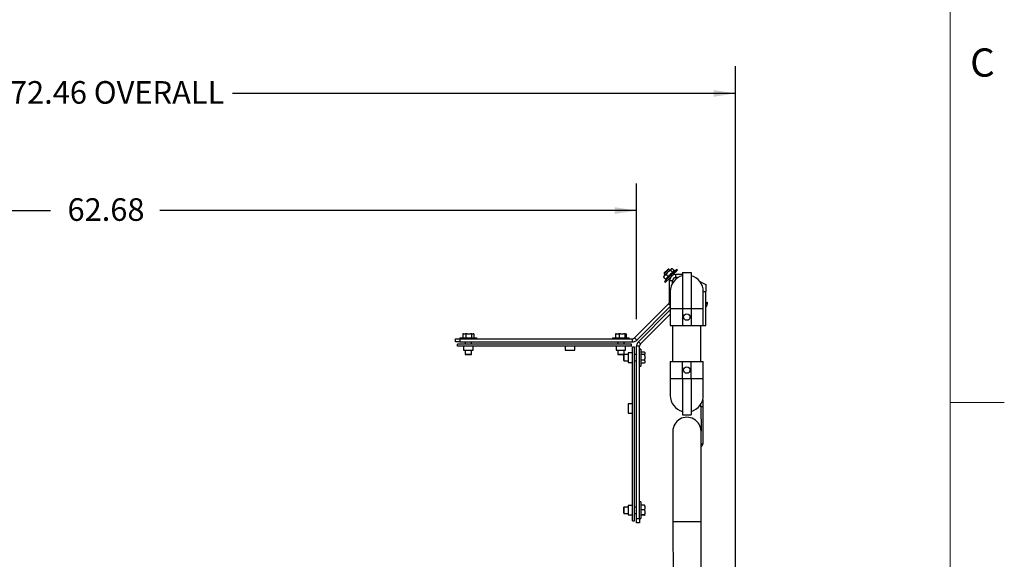
# Model space of a CAD drawing. Units: inches. Extents: x 0.3 to 16.7, y 0.3 to 10.7.
# Drawn here: x 13.1 to 16.7, y 4.9 to 6.9 of the extents above; entities that cross this region are included whole.
import ezdxf

# ---------------------------------------------------------------- set-up
doc = ezdxf.new("R2010")
doc.units = ezdxf.units.IN
doc.header["$MEASUREMENT"] = 0
doc.layers.add('FORMAT', color=7, linetype='Continuous')
doc.styles.add('SLDTEXTSTYLE0', font='TXT', dxfattribs={"width": 0.605})
doc.dimstyles.new('SLDDIMSTYLE2', dxfattribs={"dimtxt": 0.080892, "dimasz": 0.080892, "dimexe": 0, "dimexo": 0.0625, "dimgap": 0.020223, "dimtad": 0, "dimtih": 1, "dimtoh": 1, "dimlfac": 16, "dimrnd": 1e-09, "dimzin": 12, "dimdsep": 46, "dimtxsty": 'SLDTEXTSTYLE0', "dimsah": 1, "dimcen": 0.09, "dimadec": 0, "dimazin": 3, "dimtfac": 1, "dimtofl": 0, "dimtmove": 0, "dimatfit": 3, "dimfxl": 0, "dimfrac": 2, "dimtolj": 1, "dimtzin": 12, "dimarcsym": 0})

# ---------------------------------------------------------------- blocks, each defined once
blk = doc.blocks.new('_D')
at = {"layer": 'FORMAT', "color": 8}
for p, q in [((11.1807, 5.9463), (11.1807, 6.7396)), ((15.7092, 3.1606), (15.7092, 6.7396)), ((11.1807, 6.6396), (13.0345, 6.6396)), ((15.7092, 6.6396), (13.8554, 6.6396))]:
    blk.add_line(p, q, dxfattribs=at)
for points in [[(11.1807, 6.6396), (11.2616, 6.6272), (11.2616, 6.652)], [(15.7092, 6.6396), (15.6283, 6.652), (15.6283, 6.6272)]]:
    blk.add_solid(points, dxfattribs=at)
at = {"layer": 'FORMAT', "color": 8, "char_height": 0.08333, "attachment_point": 1, "style": 'SLDTEXTSTYLE0'}
for s, insert in [('72.46', (13.0345, 6.6849)), ('OVERALL', (13.3435, 6.6849))]:
    blk.add_mtext(s, dxfattribs=dict(at, insert=insert))
blk = doc.blocks.new('_D_1')
at = {"layer": 'FORMAT', "color": 8}
for p, q in [((11.4268, 5.8074), (11.4268, 6.3078)), ((15.3443, 5.8074), (15.3443, 6.3078)), ((11.4268, 6.2078), (13.1842, 6.2078)), ((15.3443, 6.2078), (13.5869, 6.2078))]:
    blk.add_line(p, q, dxfattribs=at)
for points in [[(11.4268, 6.2078), (11.5077, 6.1953), (11.5077, 6.2202)], [(15.3443, 6.2078), (15.2634, 6.2202), (15.2634, 6.1953)]]:
    blk.add_solid(points, dxfattribs=at)
at = {"layer": 'FORMAT', "color": 8, "insert": (13.2467, 6.2531), "char_height": 0.08333, "attachment_point": 1, "style": 'SLDTEXTSTYLE0'}
blk.add_mtext('62.68', dxfattribs=at)

msp = doc.modelspace()

# ---------------------------------------------------------------- linework, layer by layer
at = {"color": 7, "linetype": 'Continuous', "lineweight": 18}
for p, q in [((16.5, 0.5), (16.5, 10.49986)), ((16.5, 5.5), (16.7, 5.5))]:
    msp.add_line(p, q, dxfattribs=at)
at = {"color": 7, "linetype": 'Continuous', "lineweight": 25}
for p, q in [((15.44662, 5.97782), (15.45923, 5.99043)), ((15.46175, 5.99019), (15.44662, 5.97506)), ((15.45923, 5.99043), (15.46043, 5.99163)), ((15.47139, 5.99214), (15.46025, 5.98099)), ((15.46319, 5.99163), (15.46043, 5.99163)), ((15.46319, 5.99163), (15.46175, 5.99019)), ((15.46228, 5.96093), (15.4919, 5.99055)), ((15.46704, 5.98779), (15.46319, 5.99163)), ((15.47256, 5.99331), (15.47139, 5.99214)), ((15.4752, 5.99331), (15.47256, 5.99331)), ((15.47674, 5.99322), (15.48325, 5.98671)), ((15.49499, 5.98746), (15.4919, 5.99055)), ((15.44761, 5.96836), (15.44494, 5.96569)), ((15.44494, 5.96569), (15.44494, 5.96305)), ((15.44504, 5.96151), (15.44502, 5.96305)), ((15.44504, 5.96151), (15.45157, 5.95498)), ((15.44662, 5.97782), (15.44662, 5.97506)), ((15.44662, 5.97506), (15.45047, 5.97121)), ((15.46025, 5.98099), (15.44761, 5.96836)), ((15.44771, 5.94635), (15.46228, 5.96093)), ((15.4508, 5.94326), (15.46537, 5.95783)), ((15.48417, 5.98723), (15.45102, 5.95409)), ((15.45208, 5.95593), (15.45102, 5.95409)), ((15.45102, 5.95409), (15.45323, 5.95188)), ((15.45446, 5.97093), (15.46099, 5.9644)), ((15.46461, 5.95707), (15.4668, 5.95488)), ((15.46537, 5.95783), (15.49499, 5.98746)), ((15.47031, 5.98678), (15.47684, 5.98025)), ((15.48337, 5.97145), (15.48118, 5.97364)), ((15.48417, 5.98723), (15.48232, 5.98617)), ((15.48638, 5.98502), (15.48417, 5.98723)), ((15.48966, 5.9611), (15.48966, 5.9723)), ((15.51388, 5.9723), (15.48966, 5.9723)), ((15.4983, 5.9611), (15.48966, 5.9611)), ((15.4955, 5.95932), (15.49373, 5.9611)), ((15.51388, 5.97937), (15.54513, 5.97937)), ((15.51388, 5.97937), (15.51388, 5.84625)), ((15.54513, 5.97937), (15.54513, 5.84625)), ((15.44771, 5.94635), (15.4508, 5.94326)), ((15.47716, 5.9486), (15.46595, 5.9486)), ((15.46595, 5.87252), (15.46595, 5.9486)), ((15.47716, 5.93995), (15.47716, 5.9486)), ((15.47716, 5.94452), (15.47893, 5.94275)), ((15.57713, 5.94676), (15.60012, 5.93489)), ((15.60012, 5.93489), (15.60012, 5.90875)), ((15.46857, 5.90875), (15.46857, 5.84625)), ((15.59044, 5.84625), (15.59044, 5.90875)), ((15.59044, 5.90875), (15.60012, 5.90875)), ((15.60012, 5.78375), (15.60012, 5.90875)), ((15.33703, 5.73842), (15.46229, 5.86368)), ((15.34496, 5.7305), (15.46857, 5.85411)), ((15.46229, 5.86368), (15.46857, 5.85741)), ((15.46595, 5.87252), (15.46857, 5.87252)), ((15.46857, 5.84625), (15.46857, 5.78375)), ((15.51388, 5.84625), (15.51388, 5.78375)), ((15.51388, 5.84625), (15.54513, 5.84625)), ((15.54513, 5.84625), (15.54513, 5.78375)), ((15.59044, 5.78375), (15.59044, 5.84625)), ((15.60012, 5.86616), (15.60406, 5.8701)), ((15.60012, 5.86258), (15.60272, 5.86518)), ((15.60272, 5.86518), (15.60585, 5.86831)), ((15.60585, 5.86831), (15.60406, 5.8701)), ((15.46857, 5.84152), (15.35125, 5.7242)), ((15.46857, 5.82567), (15.35918, 5.71628)), ((15.46857, 5.78375), (15.51388, 5.78375)), ((15.47716, 5.78375), (15.47716, 5.65094)), ((15.51388, 5.78375), (15.54513, 5.78375)), ((15.54513, 5.78375), (15.59044, 5.78375)), ((15.58185, 5.65094), (15.58185, 5.78375)), ((15.59044, 5.78375), (15.60012, 5.78375)), ((14.67712, 5.72356), (14.67712, 5.73476)), ((14.67712, 5.73476), (14.69275, 5.73476)), ((14.69275, 5.73914), (14.69275, 5.73476)), ((14.69275, 5.73914), (14.71834, 5.73914)), ((14.69275, 5.73476), (14.69275, 5.72356)), ((14.69275, 5.73476), (15.32819, 5.73476)), ((14.70621, 5.75379), (14.7038, 5.75279)), ((14.7038, 5.75279), (14.7038, 5.73914)), ((14.70542, 5.75379), (14.7047, 5.75337)), ((14.70621, 5.75379), (14.70542, 5.75379)), ((14.70621, 5.75379), (14.71322, 5.75379)), ((14.71975, 5.75379), (14.71322, 5.75379)), ((14.71975, 5.75379), (14.71564, 5.75279)), ((14.71564, 5.75279), (14.71564, 5.73914)), ((14.71834, 5.73914), (14.75525, 5.73914)), ((14.71975, 5.75379), (14.73172, 5.75379)), ((14.73754, 5.75379), (14.73172, 5.75379)), ((14.73754, 5.75379), (14.73583, 5.75279)), ((14.73583, 5.75279), (14.73583, 5.73914)), ((14.73754, 5.75379), (14.74249, 5.75379)), ((14.74257, 5.75379), (14.74249, 5.75379)), ((14.74329, 5.75337), (14.74257, 5.75379)), ((14.74419, 5.75279), (14.74419, 5.73914)), ((14.75525, 5.73476), (14.75525, 5.73914)), ((15.25525, 5.73914), (15.25525, 5.73476)), ((15.25525, 5.73914), (15.28171, 5.73914)), ((15.26965, 5.75379), (15.26679, 5.75279)), ((15.26679, 5.75279), (15.26679, 5.73914)), ((15.26965, 5.75379), (15.26794, 5.75379)), ((15.26965, 5.75379), (15.27798, 5.75379)), ((15.28485, 5.75379), (15.27798, 5.75379)), ((15.28485, 5.75379), (15.28084, 5.75279)), ((15.28084, 5.75279), (15.28084, 5.73914)), ((15.28171, 5.73914), (15.31775, 5.73914)), ((15.28485, 5.75379), (15.29653, 5.75379)), ((15.3017, 5.75379), (15.29653, 5.75379)), ((15.3017, 5.75379), (15.30055, 5.75279)), ((15.30055, 5.75279), (15.30055, 5.73914)), ((15.3017, 5.75379), (15.30505, 5.75379)), ((15.30621, 5.75279), (15.30621, 5.73914)), ((15.31775, 5.73476), (15.31775, 5.73914)), ((15.32819, 5.73476), (15.32819, 5.72356)), ((15.33703, 5.73842), (15.34496, 5.7305)), ((14.69275, 5.72356), (14.67712, 5.72356)), ((14.68493, 5.70827), (14.68493, 5.71574)), ((15.32556, 5.71574), (14.68493, 5.71574)), ((15.32556, 5.70827), (14.68493, 5.70827)), ((14.69275, 5.72356), (15.32819, 5.72356)), ((14.70642, 5.70827), (14.70642, 5.69264)), ((14.71228, 5.72356), (14.71228, 5.71574)), ((14.73571, 5.71574), (14.73571, 5.72356)), ((14.74157, 5.69264), (14.74157, 5.70827)), ((15.08142, 5.70827), (15.08142, 5.69264)), ((15.11657, 5.69264), (15.11657, 5.70827)), ((15.26892, 5.70827), (15.26892, 5.69264)), ((15.27478, 5.72356), (15.27478, 5.71574)), ((15.29821, 5.71574), (15.29821, 5.72356)), ((15.30407, 5.69264), (15.30407, 5.70827)), ((15.32556, 5.70827), (15.32556, 5.71574)), ((15.32902, 5.06418), (15.32902, 5.70481)), ((15.32902, 5.70481), (15.3365, 5.70481)), ((15.3365, 5.06418), (15.3365, 5.70481)), ((15.35551, 5.70744), (15.34431, 5.70744)), ((15.34431, 5.07199), (15.34431, 5.70744)), ((15.35918, 5.71628), (15.35125, 5.7242)), ((15.35551, 5.07199), (15.35551, 5.70744)), ((14.70642, 5.69264), (14.74157, 5.69264)), ((14.71228, 5.69264), (14.71228, 5.67726)), ((14.71228, 5.67726), (14.71264, 5.67664)), ((14.71228, 5.67726), (14.73083, 5.67726)), ((14.73062, 5.67664), (14.71264, 5.67664)), ((14.73535, 5.67664), (14.73062, 5.67664)), ((14.73083, 5.67726), (14.73571, 5.67726)), ((14.73535, 5.67664), (14.73571, 5.67726)), ((14.73571, 5.67726), (14.73571, 5.69264)), ((15.08142, 5.69264), (15.11657, 5.69264)), ((15.26892, 5.69264), (15.30407, 5.69264)), ((15.27478, 5.69264), (15.27478, 5.67726)), ((15.27478, 5.67726), (15.27514, 5.67664)), ((15.27478, 5.67726), (15.29461, 5.67726)), ((15.29436, 5.67664), (15.27514, 5.67664)), ((15.29739, 5.67664), (15.29436, 5.67664)), ((15.29461, 5.67726), (15.29801, 5.67726)), ((15.29739, 5.65439), (15.29739, 5.67664)), ((15.29801, 5.67726), (15.29801, 5.65403)), ((15.29821, 5.67746), (15.29821, 5.69264)), ((15.3134, 5.67746), (15.29821, 5.67746)), ((15.32902, 5.68332), (15.3134, 5.68332)), ((15.3134, 5.68332), (15.3134, 5.65586)), ((15.34431, 5.67746), (15.3365, 5.67746)), ((15.35989, 5.69699), (15.35551, 5.69699)), ((15.35989, 5.69699), (15.35989, 5.64458)), ((15.37354, 5.68601), (15.35989, 5.68601)), ((15.37354, 5.6768), (15.35989, 5.6768)), ((15.37454, 5.68414), (15.37354, 5.68601)), ((15.37454, 5.67268), (15.37354, 5.6768)), ((15.37454, 5.68432), (15.37386, 5.68549)), ((15.37454, 5.68414), (15.37454, 5.68432)), ((15.37454, 5.68414), (15.37454, 5.67868)), ((15.37454, 5.67268), (15.37454, 5.67868)), ((15.37454, 5.67268), (15.37454, 5.66066)), ((15.29739, 5.65439), (15.29801, 5.65403)), ((15.29801, 5.65403), (15.3134, 5.65403)), ((15.3134, 5.65586), (15.3134, 5.64817)), ((15.3134, 5.64817), (15.32902, 5.64817)), ((15.3365, 5.65403), (15.34431, 5.65403)), ((15.35551, 5.63449), (15.35989, 5.63449)), ((15.37354, 5.65654), (15.35989, 5.65654)), ((15.37354, 5.64547), (15.35989, 5.64547)), ((15.35989, 5.64458), (15.35989, 5.63449)), ((15.37454, 5.65428), (15.37354, 5.65654)), ((15.37383, 5.64602), (15.37354, 5.64547)), ((15.37386, 5.646), (15.37454, 5.64717)), ((15.37454, 5.65428), (15.37454, 5.66066)), ((15.37454, 5.65428), (15.37454, 5.64773)), ((15.37454, 5.64717), (15.37454, 5.64773)), ((15.46857, 5.65094), (15.46857, 5.58844)), ((15.46857, 5.65094), (15.51388, 5.65094)), ((15.51388, 5.58844), (15.51388, 5.65094)), ((15.51388, 5.65094), (15.54513, 5.65094)), ((15.54513, 5.58844), (15.54513, 5.65094)), ((15.54513, 5.65094), (15.59044, 5.65094)), ((15.59044, 5.58844), (15.59044, 5.65094)), ((15.46857, 5.58844), (15.46857, 5.52594)), ((15.51388, 5.58844), (15.54513, 5.58844)), ((15.51388, 5.58844), (15.51388, 5.45532)), ((15.54513, 5.58844), (15.54513, 5.45532)), ((15.59044, 5.52594), (15.59044, 5.58844)), ((15.32902, 5.49582), (15.3134, 5.49582)), ((15.3134, 5.49582), (15.3134, 5.46836)), ((15.58189, 5.48399), (15.58188, 5.49479)), ((15.58845, 5.48399), (15.58189, 5.48399)), ((15.58189, 5.48399), (15.58198, 5.39399)), ((15.58842, 5.5104), (15.58845, 5.48399)), ((15.58845, 5.48399), (15.58859, 5.34812)), ((15.3134, 5.46836), (15.3134, 5.46067)), ((15.3134, 5.46067), (15.32902, 5.46067)), ((15.51388, 5.45532), (15.54513, 5.45532)), ((15.47823, 5.39388), (15.47856, 5.06076)), ((15.58231, 5.06086), (15.58198, 5.39399)), ((15.58202, 5.34811), (15.58859, 5.34812)), ((15.32902, 5.12082), (15.3134, 5.12082)), ((15.3134, 5.12082), (15.3134, 5.09336)), ((15.35989, 5.13449), (15.35551, 5.13449)), ((15.35989, 5.13449), (15.35989, 5.08159)), ((15.37354, 5.1215), (15.35989, 5.1215)), ((15.37454, 5.11808), (15.37354, 5.1215)), ((15.37454, 5.11808), (15.37454, 5.12121)), ((15.37454, 5.11808), (15.37454, 5.10812)), ((15.29801, 5.11496), (15.29739, 5.1146)), ((15.29739, 5.10406), (15.29739, 5.1146)), ((15.29739, 5.09189), (15.29739, 5.10406)), ((15.29739, 5.09189), (15.29801, 5.09153)), ((15.3134, 5.11496), (15.29801, 5.11496)), ((15.29801, 5.11496), (15.29801, 5.10408)), ((15.29801, 5.10408), (15.29801, 5.09153)), ((15.29801, 5.09153), (15.3134, 5.09153)), ((15.3134, 5.09336), (15.3134, 5.08567)), ((15.3134, 5.08567), (15.32902, 5.08567)), ((15.34431, 5.11496), (15.3365, 5.11496)), ((15.3365, 5.09153), (15.34431, 5.09153)), ((15.37354, 5.1047), (15.35989, 5.1047)), ((15.37354, 5.08644), (15.35989, 5.08644)), ((15.37354, 5.08498), (15.35989, 5.08498)), ((15.35989, 5.08159), (15.35989, 5.07199)), ((15.37454, 5.10098), (15.37354, 5.1047)), ((15.37454, 5.08614), (15.37354, 5.08644)), ((15.37454, 5.10098), (15.37454, 5.10812)), ((15.37454, 5.10098), (15.37454, 5.09016)), ((15.37454, 5.08614), (15.37454, 5.09016)), ((15.37454, 5.08614), (15.37454, 5.08528)), ((15.32902, 5.06418), (15.3365, 5.06418)), ((15.34431, 5.07199), (15.35551, 5.07199)), ((15.34431, 5.05637), (15.34431, 5.07199)), ((15.35551, 5.05637), (15.34431, 5.05637)), ((15.35551, 5.07199), (15.35989, 5.07199)), ((15.35551, 5.07199), (15.35551, 5.05637)), ((15.47856, 5.06076), (15.48005, 3.57271)), ((15.58375, 3.62555), (15.58231, 5.06086))]:
    msp.add_line(p, q, dxfattribs=at)
at = {"color": 8, "linetype": 'Continuous', "lineweight": 25}
for p, q in [((15.46857, 5.84625), (15.51388, 5.84625)), ((15.54513, 5.84625), (15.59044, 5.84625)), ((15.46857, 5.58844), (15.51388, 5.58844)), ((15.54513, 5.58844), (15.59044, 5.58844)), ((15.58231, 5.06086), (15.47856, 5.06076))]:
    msp.add_line(p, q, dxfattribs=at)
at = {"color": 7, "linetype": 'Continuous', "lineweight": 25}
for centre in [(15.5295, 5.815), (15.5295, 5.61969)]:
    msp.add_circle(centre, 0.01172, dxfattribs=at)
for centre, radius, start, end in [((15.48966, 5.9486), 0.02371, 90, 180), ((15.5295, 5.90875), 0.06094, 104.85717, 180), ((15.48966, 5.9486), 0.0125, 90, 180), ((15.5295, 5.90875), 0.06094, 0, 75.14283), ((15.57012, 5.87014), 0.03577, 326.98909, 357.07352), ((15.32819, 5.74726), 0.0125, 270, 315), ((15.32819, 5.74726), 0.02371, 270, 315), ((15.36801, 5.70744), 0.02371, 135, 180), ((15.36801, 5.70744), 0.0125, 135, 180), ((15.5295, 5.52594), 0.06094, 180, 255.14283), ((15.5295, 5.52594), 0.06094, 284.85717, 0), ((15.5301, 5.39394), 0.05188, 0.05735, 180.05735), ((15.57602, 5.34811), 0.01256, 298.5869, 0.05735)]:
    msp.add_arc(centre, radius, start, end, dxfattribs=at)
for points, knots in [([(15.47139, 5.99214), (15.47095, 5.99145), (15.47007, 5.99008), (15.47023, 5.98788), (15.47031, 5.98678)], [0, 0, 0, 0, 0.5039989, 1, 1, 1, 1]), ([(15.47674, 5.99322), (15.4758, 5.99328), (15.47389, 5.9934), (15.4722, 5.99286), (15.47153, 5.99226), (15.47139, 5.99214)], [0, 0, 0, 0, 0.4323844, 0.8795525, 1, 1, 1, 1]), ([(15.44761, 5.96836), (15.4469, 5.9674), (15.44551, 5.96552), (15.44519, 5.96284), (15.44504, 5.96151)], [0, 0, 0, 0, 0.5039989, 1, 1, 1, 1]), ([(15.45446, 5.97093), (15.45331, 5.97078), (15.45099, 5.97049), (15.44878, 5.96944), (15.44782, 5.96855), (15.44761, 5.96836)], [0, 0, 0, 0, 0.4323844, 0.8795525, 1, 1, 1, 1]), ([(15.45157, 5.95498), (15.45284, 5.95681), (15.45541, 5.96053), (15.45912, 5.9631), (15.46099, 5.9644)], [0, 0, 0, 0, 0.4952157, 1, 1, 1, 1]), ([(15.46025, 5.98099), (15.46009, 5.98084), (15.45897, 5.97969), (15.45715, 5.97722), (15.4555, 5.97391), (15.45474, 5.97174), (15.45446, 5.97093)], [0, 0, 0, 0, 0.0558869, 0.4116233, 0.780369, 1, 1, 1, 1]), ([(15.47031, 5.98678), (15.46893, 5.9863), (15.46524, 5.985), (15.46217, 5.98254), (15.46025, 5.98099)], [0, 0, 0, 0, 0.372323, 1, 1, 1, 1]), ([(15.46099, 5.9644), (15.46157, 5.96514), (15.46413, 5.96845), (15.46915, 5.97406), (15.47427, 5.97818), (15.47684, 5.98025)], [0, 0, 0, 0, 0.1253035, 0.5592257, 1, 1, 1, 1]), ([(15.47684, 5.98025), (15.47761, 5.98161), (15.47897, 5.98403), (15.48135, 5.98544), (15.48239, 5.98606)], [0, 0, 0, 0, 0.5614029, 1, 1, 1, 1]), ([(14.7038, 5.75279), (14.70406, 5.75298), (14.70436, 5.75319), (14.70467, 5.75335), (14.7047, 5.75337)], [0, 0, 0, 0, 0.8740289, 1, 1, 1, 1]), ([(14.71564, 5.75279), (14.71495, 5.75311), (14.71415, 5.75348), (14.71334, 5.75375), (14.71322, 5.75379)], [0, 0, 0, 0, 0.8628194, 1, 1, 1, 1]), ([(14.73583, 5.75279), (14.7352, 5.75297), (14.73384, 5.75335), (14.73246, 5.75364), (14.73172, 5.75379)], [0, 0, 0, 0, 0.4681692, 1, 1, 1, 1]), ([(14.74419, 5.75279), (14.74393, 5.75297), (14.74337, 5.75335), (14.74279, 5.75364), (14.74249, 5.75379)], [0, 0, 0, 0, 0.4681692, 1, 1, 1, 1]), ([(15.26679, 5.75279), (15.26696, 5.75297), (15.26734, 5.75335), (15.26773, 5.75364), (15.26794, 5.75379)], [0, 0, 0, 0, 0.4681692, 1, 1, 1, 1]), ([(15.28084, 5.75279), (15.28002, 5.75311), (15.27907, 5.75348), (15.27811, 5.75375), (15.27798, 5.75379)], [0, 0, 0, 0, 0.8628194, 1, 1, 1, 1]), ([(15.30055, 5.75279), (15.29993, 5.75297), (15.2986, 5.75335), (15.29725, 5.75364), (15.29653, 5.75379)], [0, 0, 0, 0, 0.46816917, 1, 1, 1, 1]), ([(15.30621, 5.75279), (15.30603, 5.75297), (15.30565, 5.75335), (15.30526, 5.75364), (15.30505, 5.75379)], [0, 0, 0, 0, 0.4681692, 1, 1, 1, 1]), ([(15.37354, 5.6768), (15.37372, 5.67709), (15.3741, 5.67771), (15.37439, 5.67834), (15.37454, 5.67868)], [0, 0, 0, 0, 0.4681692, 1, 1, 1, 1]), ([(15.37354, 5.65654), (15.37372, 5.65717), (15.3741, 5.65854), (15.37439, 5.65993), (15.37454, 5.66066)], [0, 0, 0, 0, 0.4681692, 1, 1, 1, 1]), ([(15.37354, 5.64547), (15.37386, 5.64612), (15.37423, 5.64686), (15.3745, 5.64762), (15.37454, 5.64773)], [0, 0, 0, 0, 0.86281944, 1, 1, 1, 1]), ([(15.37354, 5.1215), (15.37386, 5.12142), (15.37423, 5.12132), (15.3745, 5.12122), (15.37454, 5.12121)], [0, 0, 0, 0, 0.86281944, 1, 1, 1, 1]), ([(15.37354, 5.1047), (15.37372, 5.10523), (15.3741, 5.10636), (15.37439, 5.10751), (15.37454, 5.10812)], [0, 0, 0, 0, 0.4681692, 1, 1, 1, 1]), ([(15.37354, 5.08644), (15.37372, 5.08701), (15.3741, 5.08824), (15.37439, 5.08949), (15.37454, 5.09016)], [0, 0, 0, 0, 0.46816917, 1, 1, 1, 1]), ([(15.37354, 5.08498), (15.37386, 5.08507), (15.37423, 5.08517), (15.3745, 5.08527), (15.37454, 5.08528)], [0, 0, 0, 0, 0.86281944, 1, 1, 1, 1])]:
    msp.add_open_spline(points, degree=3, knots=knots, dxfattribs=at)
msp.add_open_spline([(15.46229, 5.86368), (15.46284, 5.8643), (15.46393, 5.86552), (15.46507, 5.86771), (15.46581, 5.87007), (15.46591, 5.8717), (15.46595, 5.87252)], degree=3, dxfattribs=at)

# ---------------------------------------------------------------- texts
at = {"color": 7, "linetype": 'Continuous', "lineweight": 0, "insert": (16.57398, 6.80541), "char_height": 0.10417, "attachment_point": 1, "style": 'SLDTEXTSTYLE0'}
msp.add_mtext('C', dxfattribs=at)

# ---------------------------------------------------------------- dimensions: what is measured, and where the dimension line sits
at = {"layer": 'FORMAT', "color": 8}
dim = msp.add_linear_dim(base=(11.18068, 6.6396), p1=(15.70922, 3.06061), p2=(11.18068, 5.84625), text='<> OVERALL', dimstyle='SLDDIMSTYLE2', dxfattribs=at)
dim.commit()
dim.dimension.update_dxf_attribs({"geometry": '_D', "text_midpoint": (13.44495, 6.6396), "dimtype": 160})
dim = msp.add_linear_dim(base=(15.34431, 6.20776), p1=(11.42681, 5.70744), p2=(15.34431, 5.70744), angle=360, dimstyle='SLDDIMSTYLE2', dxfattribs=at)
dim.commit()
dim.dimension.update_dxf_attribs({"geometry": '_D_1', "text_midpoint": (13.38556, 6.20776), "dimtype": 160})

doc.saveas('drawing.dxf')
